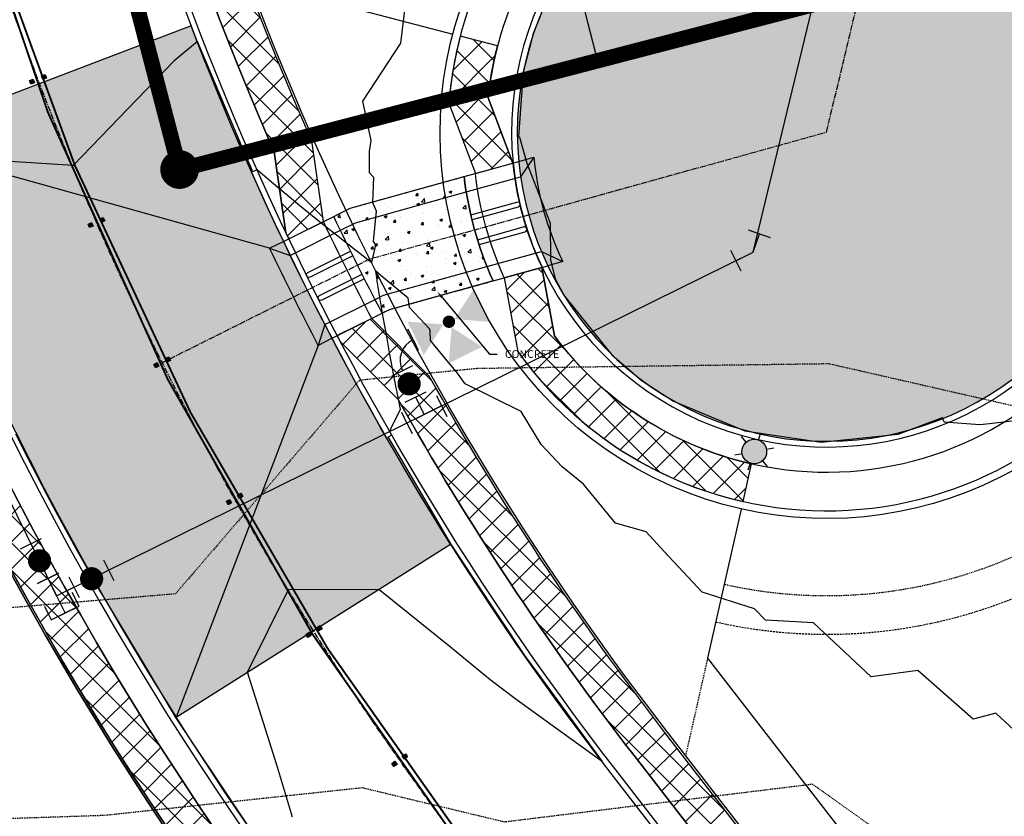
# Model space of a CAD drawing. Units: feet. Extents: x 2016198 to 2018472, y 13679175 to 13685070.
# Drawn here: x 2016794 to 2016922, y 13681592 to 13681696 of the extents above; entities that cross this region are included whole.
import ezdxf
from ezdxf import colors
from ezdxf.entities.mleader import LeaderData, LeaderLine
from ezdxf.enums import TextEntityAlignment as Align
from ezdxf.math import Vec2, Vec3

# ---------------------------------------------------------------- set-up
doc = ezdxf.new("R2010")
doc.units = ezdxf.units.FT
doc.header["$MEASUREMENT"] = 0
for name, pattern in [('CENTER2', [1.125, 0.75, -0.125, 0.125, -0.125]), ('DASHED2', [0.375, 0.25, -0.125]), ('HIDDEN2', [0.1875, 0.125, -0.0625])]:
    doc.linetypes.add(name, pattern=pattern)
doc.layers.get('Defpoints').update_dxf_attribs({"color": 151})
for name, color, linetype in [('C-CHNL-CNTR', 1, 'CENTER2'), ('C-CHNL-PATT', 252, 'Continuous'), ('C-ESMT-ELEC', 1, 'HIDDEN2'), ('C-PROP-_BSL', 2, 'DASHED2'), ('C-PROP-BNDY', 7, 'Continuous'), ('C-PROP-LOTS', 4, 'Continuous'), ('C-ROAD-BOC', 1, 'Continuous'), ('C-ROAD-CNTR', 1, 'CENTER2'), ('C-ROAD-FOC', 5, 'Continuous'), ('C-ROAD-ROW', 6, 'Continuous'), ('C-ROAD-STRP', 2, 'Continuous'), ('C-ROAD-WALK', 3, 'Continuous'), ('C-ROAD-WALK-PATT', 252, 'Continuous'), ('C-ROAD-WASH', 252, 'Continuous'), ('C-SSWR-LATS', 3, 'Continuous'), ('C-SSWR-LINE', 4, 'Continuous'), ('C-SSWR-MANH', 4, 'Continuous'), ('C-STRM-STRC', 5, 'Continuous'), ('C-UTIL-LGHT', 1, 'Continuous'), ('C-WATR-CNTR', 5, 'Continuous'), ('C-WATR-FITT', 4, 'Continuous'), ('C-WATR-HYDR', 4, 'Continuous')]:
    doc.layers.add(name, color=color, linetype=linetype)
doc.styles.add('Arial', font='arial.ttf')
doc.styles.add('L100', font='simplex', dxfattribs={"height": 5})
pattern_1 = [(45.00004564970727, (0, 0), (-1.767768361412374, 1.767765544519241), []), (135.0000456497073, (0, 0), (-1.767765544519241, -1.767768361412374), [])]
pattern_2 = [(76.50952046090889, (0, 0), (-0.5348542517940249, 0.4496800855473299), [0, -0.6250000000000001])]

# ---------------------------------------------------------------- blocks, each defined once
blk = doc.blocks.new('*U1')
for p, q in [((-6.765421556309548e-16, 2.500000000000001), (-1.500000000000002, 2.500000001862644)), ((-6.765421556309548e-16, 2.500000000000001), (1.499999999999999, 2.500000000000002)), ((6.765421556309548e-16, -2.499999998137354), (-6.765421556309548e-16, 2.500000000000001)), ((2.513496046187362, 1.500060715649698), (2.513496046187363, -1.499939284224481)), ((6.331915038637827, 1.517238916829232), (6.331915038637829, -1.482761083170768)), ((8.021361352916756e-15, 0), (2.500000000000012, 1.577744553928062e-15)), ((1.500000000000015, -2.499999998137353), (-1.499999999999997, -2.500000000000002)), ((9.331915038637822, -2.982761083170765), (7.831915039103488, -2.982761083170766)), ((9.331915038637822, -2.982761083170765), (10.83191503863782, -2.982761083170764))]:
    blk.add_line(p, q)
for points, const_width in [([(4.422714964952322, 0.7565553132444649, 1), (4.422714965417994, -0.7434446867555347, 1)], 1.5), ([(9.352964302059275, -8.571611136198037, 1), (9.352964302059283, -7.77161113545298, 1)], 0.8000000000000002)]:
    blk.add_lwpolyline(points, format="xyb", close=True, dxfattribs=dict(const_width=const_width))
blk.add_arc((6.331915038637823, -2.982761083170768), 3, 3.543336699817949e-14, 90.00000000000001)
for points in [[(9.352964302059277, -7.371611135080451), (11.75296430196614, -3.371611136943097), (6.952964302152403, -3.371611135080451)], [(8.552964302245545, -8.171611135825502), (4.552964302245536, -5.771611137315622), (4.552964302245543, -10.57161113619804)], [(6.952964302152409, -12.97161113657057), (11.75296430196615, -12.97161113657057), (9.352964302059275, -8.971611134707924)]]:
    blk.add_solid(points)
blk = doc.blocks.new('*U62')
for p, q in [((7.813549044718986, 15.20453710185666), (-7.048113799212523, -13.71506176405168)), ((-7.048113800005503, -13.71506176454007), (-9.334178126869752, -18.16355881527534))]:
    blk.add_line(p, q)
at = {"style": 'L100'}
blk.add_text('ss', height=4, rotation=332.8015549608919, dxfattribs=at).set_placement((8.241755198544082, 16.02124665596106), align=Align.CENTER)
blk = doc.blocks.new('LIGHT POLE')
h = blk.add_hatch(color=256)
edge = h.paths.add_edge_path()
edge.add_arc((-1.862645149230957e-09, -2.793967723846436e-09), 1.594823448411942, -144.5503348429935, 215.4496651570066)
for p, q in [((-0.9250780623406172, 1.299324583262205), (-1.479964325204492, 2.07869379222393)), ((0.6626381389796734, 1.450646093115211), (1.060220697894692, 2.321033038198948)), ((1.587614582851529, 0.1514617456123233), (2.540183885022998, 0.2423388455063105)), ((-1.587872615084052, -0.1514856349676847), (-2.540183994919062, -0.2423376943916082)), ((-0.6625294480472803, -1.450409885495901), (-1.060219643637538, -2.321033517830074)), ((0.9250780642032623, -1.299324583262205), (1.479964325204492, -2.07869379222393))]:
    blk.add_line(p, q)
blk.add_circle((0, 0), 1.594823448411942)
blk = doc.blocks.new('*U5')
for p, q in [((-2.499999999997272, 1.499999999998636), (-2.499999999989541, -1.5)), ((-1.499999999998635, 2.499999999997272), (1.5, 2.499999999989541)), ((0, 0), (4.440892098500626e-16, 2.499999999997272)), ((2.499999999997272, 1.499999999998636), (2.499999999989541, -1.5)), ((0, 0), (-2.499999999997272, 0)), ((0, 0), (2.499999999997272, 0))]:
    blk.add_line(p, q)
blk = doc.blocks.new('*U83')
for p, q in [((1.499999999999996, -8.673617379884035e-19), (-1.499999999999996, 0)), ((1.50000000000001, -5.000000000000004), (-1.499999999999996, -5.000000000000003))]:
    blk.add_line(p, q)
at = {"const_width": 1.5}
blk.add_lwpolyline([(-0.02499542208385914, -1.789095625300973, 1), (-0.02499542208385918, -3.289095625300976, 1)], format="xyb", close=True, dxfattribs=at)
blk = doc.blocks.new('*U6')
for p, q in [((2.828427124746511, 0.7071067811878335), (0.7071067811823684, 2.828427124741046)), ((-2.499999999993406, -1.499999999999318), (-2.500000000001137, 1.499999999999318)), ((0, 0), (1.76776695296444, 1.767766952964439)), ((-2.499999999997272, 0), (0, 0))]:
    blk.add_line(p, q)

msp = doc.modelspace()

# ---------------------------------------------------------------- hatches: boundary and pattern name
at = {"layer": 'C-CHNL-PATT'}
h = msp.add_hatch(dxfattribs=at)
h.set_pattern_fill('AR-CONC', color=256, scale=0.5)
h.set_pattern_definition([(49.99999999999999, (2016847.135122394, 13681665.2793247), (3.586300913003767, -0.3137606749129755), [0.375, -4.125]), (355, (2016847.135122394, 13681665.2793247), (-0.693756668065, 3.760960668500059), [0.3, -3.3]), (100.45144446, (2016847.433980799, 13681665.25317798), (2.89254423363556, 3.447199954843147), [0.3187009599999999, -3.505710559999999]), (46.18420000000001, (2016847.135122394, 13681666.2793247), (5.336206653357862, -0.8275964039653827), [0.5625, -6.1875]), (96.63563549, (2016847.579806119, 13681666.21035817), (4.673309728371142, 4.870593003872752), [0.47805171, -5.258568799999999]), (351.1841639899999, (2016847.135122394, 13681666.2793247), (4.673309725273866, 4.870593001349951), [0.45, -4.950000005]), (21, (2016847.635122394, 13681666.0293247), (2.984535260592308, -2.013094453326694), [0.375, -4.125]), (326.0000000000001, (2016847.635122394, 13681666.0293247), (1.216576659607909, 3.625750225234265), [0.3, -3.3]), (71.45144474, (2016847.883833664, 13681665.86156683), (4.201111883649856, 1.612655764031769), [0.31870095, -3.50571056]), (37.50000000000001, (2016847.135122394, 13681665.2793247), (0.06079927658645334, 1.664469269156557), [0, -3.26, 0, -3.35, 0, -3.3125]), (7.499999999999999, (2016847.135122394, 13681665.2793247), (1.315347687210743, 1.972058559411801), [0, -1.91, 0, -3.185, 0, -1.2625]), (327.5, (2016846.020122394, 13681665.2793247), (2.669112180862045, -0.1127743586718988), [0, -1.25, 0, -3.9, 0, -5.175]), (317.5, (2016845.520122394, 13681665.2793247), (2.915930846711931, 0.5005249116615886), [0, -1.625, 0, -2.59, 0, -3.675])])
edge = h.paths.add_edge_path()
edge.add_line((2016835.127458725, 13681670.09306435), (2016837.239266769, 13681671.14862658))
edge.add_line((2016837.239266769, 13681671.14862658), (2016851.988637242, 13681675.24390622))
edge.add_arc((2016898.922304304, 13681681.00280921), 47.28566450370795, 186.9953977533133, 204.0339512642933)
edge.add_line((2016855.73610449, 13681661.74440291), (2016842.292033985, 13681658.01155015))
edge.add_line((2016842.292033985, 13681658.01155015), (2016841.391279604, 13681657.56131875))
edge.add_arc((2017170.72541347, 13681830.00577638), 371.7500002657787, 205.4778395293538, 207.6372514487498, ccw=False)
at = {"layer": 'C-ROAD-STRP'}
h = msp.add_hatch(color=256, dxfattribs=at)
h.dxf.hatch_style = 1
h.paths.add_polyline_path([(2016795.932138987, 13681687.20644641), (2016795.756943818, 13681687.67474829), (2016796.225245705, 13681687.84994346), (2016796.400440872, 13681687.38164157)])
h = msp.add_hatch(color=256, dxfattribs=at)
h.dxf.hatch_style = 1
h.paths.add_polyline_path([(2016797.48690124, 13681687.78809436), (2016797.31170607, 13681688.25639624), (2016797.780007957, 13681688.43159141), (2016797.955203123, 13681687.96328953)])
h = msp.add_hatch(color=256, dxfattribs=at)
h.dxf.hatch_style = 1
h.paths.add_polyline_path([(2016805.057775848, 13681669.30861414), (2016804.856899293, 13681669.76648815), (2016805.314773308, 13681669.96736471), (2016805.515649861, 13681669.50949069)])
h = msp.add_hatch(color=256, dxfattribs=at)
h.dxf.hatch_style = 1
h.paths.add_polyline_path([(2016803.537634132, 13681668.64170398), (2016803.336757576, 13681669.09957799), (2016803.794631589, 13681669.30045455), (2016803.995508144, 13681668.84258053)])
h = msp.add_hatch(color=256, dxfattribs=at)
h.dxf.hatch_style = 1
h.paths.add_polyline_path([(2016813.551938226, 13681651.23276081), (2016813.330861464, 13681651.6812305), (2016813.779331161, 13681651.90230727), (2016814.000407923, 13681651.45383757)])
h = msp.add_hatch(color=256, dxfattribs=at)
h.dxf.hatch_style = 1
h.paths.add_polyline_path([(2016812.063018847, 13681650.49878597), (2016811.841942083, 13681650.94725565), (2016812.290411778, 13681651.16833242), (2016812.51148854, 13681650.71986273)])
h = msp.add_hatch(color=256, dxfattribs=at)
h.dxf.hatch_style = 1
h.paths.add_polyline_path([(2016822.929584075, 13681633.60195708), (2016822.683995401, 13681634.03748688), (2016823.1195252, 13681634.28307555), (2016823.365113873, 13681633.84754576)])
h = msp.add_hatch(color=256, dxfattribs=at)
h.dxf.hatch_style = 1
h.paths.add_polyline_path([(2016821.483625149, 13681632.78660269), (2016821.238036476, 13681633.22213248), (2016821.673566274, 13681633.46772116), (2016821.919154948, 13681633.03219136)])
h = msp.add_hatch(color=256, dxfattribs=at)
h.dxf.hatch_style = 1
h.paths.add_polyline_path([(2016833.186523022, 13681616.46408376), (2016832.92177405, 13681616.88823937), (2016833.345929664, 13681617.15298834), (2016833.610678634, 13681616.72883273)])
h = msp.add_hatch(color=256, dxfattribs=at)
h.dxf.hatch_style = 1
h.paths.add_polyline_path([(2016831.778326392, 13681615.58511718), (2016831.51357742, 13681616.00927278), (2016831.937733034, 13681616.27402176), (2016832.202482006, 13681615.84986615)])
h = msp.add_hatch(color=256, dxfattribs=at)
h.dxf.hatch_style = 1
h.paths.add_polyline_path([(2016842.919851247, 13681598.90246072), (2016842.632004868, 13681599.31129376), (2016843.040837917, 13681599.59914014), (2016843.328684298, 13681599.19030709)])
h = msp.add_hatch(color=256, dxfattribs=at)
h.dxf.hatch_style = 1
h.paths.add_polyline_path([(2016844.277176972, 13681599.85811069), (2016843.989330592, 13681600.26694374), (2016844.398163643, 13681600.55479012), (2016844.686010022, 13681600.14595707)])
at = {"layer": 'C-ROAD-WALK-PATT'}
h = msp.add_hatch(dxfattribs=at)
h.set_pattern_fill('ANSI37', color=256, scale=20, angle=4.564970727304186e-05)
h.set_pattern_definition([(45.00004564970727, (20.81600035331212, -0.7202489003539085), (-1.767768361412374, 1.767765544519241), []), (135.0000456497073, (20.81600035331212, -0.7202489003539085), (-1.767765544519241, -1.767768361412374), [])])
edge = h.paths.add_edge_path()
edge.add_arc((2016602.128197812, 13680897.55629449), 375.2500000007606, 313.7985042504944, 359.9668125355696)
edge.add_line((2016977.378134863, 13680897.33893825), (2016977.586532508, 13681257.12250208))
edge.add_arc((2016602.336595457, 13681257.33985832), 375.2500000008934, 359.9668125361384, 397.7417604268417)
edge.add_line((2016899.075892527, 13681487.03172164), (2016834.842624546, 13681570.01478649))
edge.add_arc((2017170.725413227, 13681830.00577628), 424.7500000049699, 181.8178049406926, 217.7417604145444, ccw=False)
edge.add_arc((2016649.987605902, 13681813.47894822), 96.2500000182041, 1.817804939793256, 7.619431417435562)
edge.add_line((2016745.387779011, 13681826.24098074), (2016748.350925293, 13681826.71601367))
edge.add_arc((2016649.987606179, 13681813.47894826), 99.24999973757751, 7.664429579084379, 10.83992705811866)
edge.add_line((2016747.46663199, 13681832.14447731), (2016739.578451371, 13681830.87989392))
edge.add_arc((2016647.058336688, 13681813.24797426), 94.18522289447064, 1.901716496948211, 10.789700452635998, ccw=False)
edge.add_arc((2017170.725413246, 13681830.00577629), 429.7500000242127, 181.8178049413996, 217.7417604137642)
edge.add_line((2016830.88873651, 13681566.95426866), (2016895.122004492, 13681483.97120381))
edge.add_arc((2016602.336595457, 13681257.33985832), 370.2500000012685, -0.03318746385781424, 37.741760426788574, ccw=False)
edge.add_line((2016972.586533346, 13681257.12539824), (2016972.378135702, 13680897.3418344))
edge.add_arc((2016602.128197813, 13680897.55629449), 370.2499999993835, 313.79742888781954, 359.96681253585393, ccw=False)
edge.add_line((2016858.382215825, 13680630.31307053), (2016861.847853223, 13680626.70898863))
h = msp.add_hatch(dxfattribs=at)
h.set_pattern_fill('ANSI37', color=256, scale=20, angle=4.564970727304186e-05)
h.set_pattern_definition(pattern_1)
edge = h.paths.add_edge_path()
edge.add_line((2016828.94396239, 13681667.96102207), (2016829.32736993, 13681667.19395869))
edge.add_line((2016829.32736993, 13681667.19395869), (2016833.785493738, 13681669.42229906))
edge.add_line((2016833.785493738, 13681669.42229906), (2016832.288668762, 13681679.85374499))
edge.add_arc((2017170.72569838, 13681830.00593686), 370.2503257786121, 188.8988628753929, 203.9251188350228, ccw=False)
edge.add_arc((2016895.275129049, 13681786.85016007), 91.43957573398937, 156.6551264120436, 188.8821672593255, ccw=False)
edge.add_line((2016811.321134243, 13681823.0844362), (2016803.888655687, 13681826.01374029))
edge.add_arc((2016895.083719252, 13681786.84713954), 99.24999865459884, 156.7573676736598, 159.9328651875007)
edge.add_line((2016801.859066657, 13681820.90189518), (2016804.651031283, 13681819.8015202))
edge.add_arc((2016895.083719897, 13681786.84713932), 96.2499994235027, 159.97786304493, 188.8988509309675)
edge.add_arc((2017170.725697446, 13681830.00593682), 375.2503248507522, 188.8988628892089, 203.819111780846)
edge.add_line((2016827.437315649, 13681678.46091637), (2016828.94396239, 13681667.96102207))
h = msp.add_hatch(dxfattribs=at)
h.set_pattern_fill('ANSI37', color=256, scale=20, angle=4.564970727304186e-05)
h.set_pattern_definition(pattern_1)
edge = h.paths.add_edge_path()
edge.add_line((2016856.324111174, 13681692.14821783), (2016851.487391042, 13681693.41555295))
edge.add_arc((2016898.887247881, 13681680.99566885), 48.99999948430878, 165.3172318342388, 175.6115160951389)
edge.add_line((2016850.03090894, 13681684.74508144), (2016853.450647847, 13681675.64984506))
edge.add_line((2016853.450647847, 13681675.64984506), (2016858.287445926, 13681676.99282039))
edge.add_line((2016858.287445926, 13681676.99282039), (2016855.112086285, 13681685.43809862))
edge.add_arc((2016898.887248352, 13681680.99566877), 43.99999996529062, 165.3172318860298, 174.2052972931373, ccw=False)
h = msp.add_hatch(dxfattribs=at)
h.set_pattern_fill('ANSI37', color=256, scale=20, angle=4.564970727304186e-05)
h.set_pattern_definition(pattern_1)
edge = h.paths.add_edge_path()
edge.add_line((2016888.083552101, 13681633.20152533), (2016889.185970089, 13681638.07847874))
edge.add_arc((2016898.88724839, 13681680.99566877), 44.00000000508101, 216.8356993713173, 257.262561405693, ccw=False)
edge.add_line((2016863.671497223, 13681654.61668338), (2016862.035539873, 13681663.49349109))
edge.add_line((2016862.035539873, 13681663.49349109), (2016857.198836362, 13681662.15054201))
edge.add_line((2016857.198836362, 13681662.15054201), (2016858.960789596, 13681652.5900727))
edge.add_arc((2016898.8872484, 13681680.99566877), 49.00000001268452, 215.4298698756596, 257.2625613970558)
h = msp.add_hatch(dxfattribs=at)
h.set_pattern_fill('ANSI37', color=256, scale=20, angle=4.564970727304186e-05)
h.set_pattern_definition(pattern_1)
edge = h.paths.add_edge_path()
edge.add_arc((2017157.243374877, 13681096.240487), 16.00000000185487, 269.9668125375253, 359.9668125358578, ccw=False)
edge.add_line((2017157.23410719, 13681080.24048968), (2017048.234125476, 13681080.3036258))
edge.add_arc((2017048.243537971, 13681096.55362307), 16.24999999908988, 179.966812535854, 269.9668125358521, ccw=False)
edge.add_line((2017031.993540697, 13681096.56303557), (2017032.086523366, 13681257.09093402))
edge.add_arc((2016602.336595467, 13681257.33985833), 429.7499999913802, 359.9668125358533, 397.74176042737)
edge.add_line((2016942.173272116, 13681520.39136601), (2016877.940004134, 13681603.37443087))
edge.add_arc((2017170.725412253, 13681830.00577564), 370.2499988423769, 209.1899761012216, 217.7417604267287, ccw=False)
edge.add_line((2016847.494417869, 13681649.43228392), (2016840.049314693, 13681656.89055349))
edge.add_line((2016840.049314693, 13681656.89055349), (2016835.573793269, 13681654.65910781))
edge.add_line((2016835.573793269, 13681654.65910781), (2016835.974589722, 13681653.89516143))
edge.add_line((2016835.974589722, 13681653.89516143), (2016843.46854567, 13681646.38795269))
edge.add_arc((2017170.725413125, 13681830.00577622), 375.2499998854448, 209.2959833593726, 217.7417604149866)
edge.add_line((2016873.986116098, 13681600.31391303), (2016938.21938408, 13681517.33084818))
edge.add_arc((2016602.336595455, 13681257.33985832), 424.7500000031861, -0.033187463643287174, 37.74176042680472, ccw=False)
edge.add_line((2017027.086524205, 13681257.09383018), (2017026.993541536, 13681096.56593172))
edge.add_arc((2017048.243537971, 13681096.55362307), 21.24999999966953, 179.9668125358534, 269.9668125364812)
edge.add_line((2017048.231229323, 13681075.30362664), (2017157.231211038, 13681075.24049052))
edge.add_arc((2017157.243374877, 13681096.240487), 21.00000000243424, 269.9668125371283, 359.9668125307725)
edge.add_line((2017178.243371355, 13681096.22832315), (2017173.243372195, 13681096.23121931))
at = {"layer": 'C-ROAD-WASH'}
h = msp.add_hatch(dxfattribs=at)
h.set_pattern_fill('DOTS', color=256, scale=10, angle=436.5095204609089)
h.set_pattern_definition(pattern_2)
edge = h.paths.add_edge_path()
edge.add_line((2016964.981949465, 13681675.38402995), (2016971.997359305, 13681704.55223223))
edge.add_line((2016971.997359305, 13681704.55223223), (2016908.241128179, 13681719.88660515))
edge.add_arc((2016898.887248392, 13681680.99566877), 40.00000000041599, 76.47633319206567, 331.1268561773613)
edge.add_arc((2016958.434233615, 13681648.16037448), 28.00000000009851, 76.47633319350871, 151.1268561771313, ccw=False)
h = msp.add_hatch(dxfattribs=at)
h.set_pattern_fill('DOTS', color=256, scale=10, angle=436.5095204609089)
h.set_pattern_definition(pattern_2)
edge = h.paths.add_edge_path()
edge.add_line((2016816.676260683, 13681694.76451931), (2016777.441262249, 13681679.77736155))
edge.add_arc((2017170.725413287, 13681830.00577631), 421.0000000716175, 200.9060774403586, 212.2628746109513)
edge.add_line((2016814.724489495, 13681605.27406444), (2016850.240021078, 13681627.69385517))
edge.add_arc((2017170.725413219, 13681830.00577628), 378.99999999582, 200.9060774394275, 212.2628746120214, ccw=False)

# ---------------------------------------------------------------- linework, layer by layer
at = {"color": 30, "linetype": 'Continuous', "lineweight": -3}
for points, elevation in [([(2016844.310269834, 13681697.10423028), (2016843.781090085, 13681692.51418394), (2016838.868335689, 13681685.01427403), (2016839.939152522, 13681679.92756664), (2016839.722293006, 13681678.53819233), (2016839.730522827, 13681675.78876885), (2016840.256688695, 13681675.16098988), (2016840.149881913, 13681671.87745003), (2016840.620266912, 13681670.82673169), (2016840.23696094, 13681666.84861583), (2016840.526716428, 13681666.38860125), (2016839.994241492, 13681664.12897431)], 794), ([(2016862.276400281, 13681697.06913441), (2016860.899851392, 13681693.63441432), (2016860.659330902, 13681692.71619026), (2016859.632854889, 13681688.79728044), (2016859.052993983, 13681680.36824637), (2016859.053812127, 13681680.36987768), (2016859.053958044, 13681680.37014136), (2016859.148388168, 13681680.35543026), (2016860.098562067, 13681676.97897249), (2016863.127128803, 13681669.19526785), (2016863.185577055, 13681664.44963108), (2016863.794829685, 13681662.00095179), (2016863.794202201, 13681662.00141795), (2016863.793324149, 13681662.00203256), (2016864.7652682, 13681660.13609574), (2016864.859888604, 13681659.95444937), (2016869.975420867, 13681653.57614242), (2016871.103593464, 13681652.16951896), (2016873.864238223, 13681649.80942746), (2016874.90571929, 13681648.91908229), (2016877.610013617, 13681647.13827393), (2016879.084918451, 13681646.16705958), (2016883.941120325, 13681644.14345104), (2016888.309731768, 13681642.32309509), (2016892.073216766, 13681641.77420683), (2016898.205824305, 13681640.87987853), (2016906.909541334, 13681641.79878917), (2016908.158403194, 13681641.93062769), (2016913.877002119, 13681644.05175897), (2016913.929644299, 13681643.82994529), (2016914.094691121, 13681643.51524029), (2016918.720539686, 13681643.17830325), (2016919.965546317, 13681643.27540958), (2016921.766397127, 13681643.51131323), (2016923.642242532, 13681643.71640334)], 793), ([(2016839.994241493, 13681664.12897431), (2016839.683070593, 13681664.36788226), (2016839.541319384, 13681664.47709829), (2016838.329186873, 13681665.40825176), (2016837.999066534, 13681665.66536836), (2016835.685996723, 13681667.47754297), (2016833.941218743, 13681668.86606499), (2016830.540100765, 13681671.62964112), (2016830.182088418, 13681671.92054381), (2016829.911715597, 13681672.14267905), (2016827.899523712, 13681673.81987385), (2016825.911822823, 13681675.49499807), (2016825.204993273, 13681676.09934912), (2016824.909253221, 13681675.96682817), (2016824.672133994, 13681675.86199566), (2016824.254502604, 13681676.7934647), (2016824.241609883, 13681676.82222023), (2016824.233686039, 13681676.8399663), (2016823.795134508, 13681677.82213138), (2016820.53812449, 13681685.54891759), (2016817.51773948, 13681692.71452428), (2016817.517669728, 13681692.71442964), (2016817.517147452, 13681692.71377222), (2016814.458323663, 13681690.1610246), (2016801.405846911, 13681676.66930752), (2016782.322493423, 13681677.88563842)], 794), ([(2016829.812626358, 13681592.35785553), (2016827.857846434, 13681598.80833139), (2016823.988383943, 13681611.1220573), (2016829.294482357, 13681621.81595665), (2016840.976126629, 13681621.84586232), (2016850.221936406, 13681614.39818218), (2016855.357632048, 13681610.16510044), (2016858.728427979, 13681607.62618805), (2016869.887989082, 13681599.5599079), (2016869.88997163, 13681599.55847489), (2016869.890196696, 13681599.55831063), (2016861.562529134, 13681610.9339325), (2016859.838638001, 13681613.28877836), (2016853.307038662, 13681623.16930193), (2016850.293666317, 13681627.72771966), (2016846.897484822, 13681633.49285788), (2016842.153964338, 13681641.54524183), (2016842.597123117, 13681641.79580486), (2016842.392344089, 13681642.28296959), (2016842.524457861, 13681642.58170703), (2016843.773685978, 13681645.14648361), (2016843.730463816, 13681645.35703905), (2016843.550415952, 13681646.2470575), (2016843.345939765, 13681647.25499015), (2016843.318180916, 13681647.39504927), (2016843.224498698, 13681647.88913191), (2016842.390674212, 13681652.22168087), (2016841.935319273, 13681654.79883649), (2016841.532465713, 13681657.0428545), (2016840.767556358, 13681661.71187659), (2016840.74327266, 13681661.85759451), (2016840.737500497, 13681661.89400958), (2016840.691733417, 13681662.19122144), (2016840.655579433, 13681662.42600576), (2016840.569060188, 13681662.98680749)], 794), ([(2016927.316755171, 13681599.75819572), (2016920.775337373, 13681605.82570061), (2016917.858076758, 13681605.03032363), (2016910.702035908, 13681611.34176379), (2016904.653784146, 13681610.52227397), (2016897.197997068, 13681617.49485355), (2016891.004491055, 13681617.85735101), (2016889.554978117, 13681619.29008915), (2016882.775945487, 13681621.46990828), (2016877.891293027, 13681626.71299067), (2016875.548840701, 13681629.27818333), (2016871.561972429, 13681630.37543908), (2016867.452206656, 13681635.45763891), (2016864.687377345, 13681637.70505059), (2016861.949598016, 13681640.58022831), (2016859.37937601, 13681644.83050466), (2016852.134100091, 13681648.42430677), (2016850.99838792, 13681649.97464081), (2016850.022524816, 13681651.14252885), (2016847.667389776, 13681654.01237667), (2016847.584674838, 13681655.29007091), (2016847.523579979, 13681655.54220615), (2016844.909524372, 13681658.29797968), (2016844.737200763, 13681659.48959357), (2016841.502565943, 13681662.19471799), (2016840.569060196, 13681662.98680747)], 794), ([(2016793.951193988, 13681641.96933909), (2016794.581214963, 13681640.69797536), (2016795.115555792, 13681639.64712859), (2016795.535530832, 13681638.82119752), (2016796.806296054, 13681636.37529126), (2016797.962235069, 13681634.15040054), (2016799.140990948, 13681631.9492848), (2016800.447082338, 13681629.51039677), (2016801.929716466, 13681626.82310949), (2016802.989682006, 13681624.90190991), (2016803.735319416, 13681623.57922528), (2016804.192947361, 13681622.76743884), (2016810.751919649, 13681611.79570694), (2016814.670844255, 13681605.24019996), (2016822.881898581, 13681592.9121778), (2016825.331620405, 13681589.2341776)], 794)]:
    msp.add_lwpolyline(points, dxfattribs=dict(at, elevation=elevation))
at = {"color": 252, "linetype": 'HIDDEN2', "lineweight": -3}
for points, elevation in [([(2017156.208618533, 13681279.50234233), (2017134.364133496, 13681325.84571834), (2017134.335189655, 13681327.00394827), (2017133.394428907, 13681329.86824207), (2017125.236908505, 13681378.31719888), (2017108.730956483, 13681413.05796892), (2017101.249305395, 13681426.95970472), (2017084.940913043, 13681455.23373881), (2017075.901036975, 13681476.53665042), (2017055.616382675, 13681518.88924306), (2017045.491947028, 13681525.36261499), (2017023.279699109, 13681544.12617112), (2017001.871638432, 13681562.90274083), (2016995.248035544, 13681567.90041285), (2016991.081293992, 13681573.82676395), (2016952.024992381, 13681608.32011428), (2016933.755485934, 13681621.85015857), (2016924.072535714, 13681645.327375), (2016899.223473885, 13681651.00328662), (2016853.645269592, 13681650.3967837), (2016838.442213773, 13681648.88452511), (2016814.639027624, 13681621.24149816), (2016788.971153017, 13681619.08224677)], 794), ([(2017122.92941467, 13681301.83985037), (2017122.297474138, 13681327.12787069), (2017108.887967164, 13681367.9552199), (2017102.629816558, 13681371.75441632), (2017102.506323725, 13681377.65949834), (2017097.83662, 13681387.78435368), (2017077.163563584, 13681426.19718064), (2017070.158304348, 13681438.34227343), (2017054.432129412, 13681475.40177647), (2017053.8796291, 13681476.55534903), (2017050.595684337, 13681478.65504096), (2017004.597716216, 13681502.47721284), (2016977.057290178, 13681523.19170536), (2016964.574077922, 13681532.6105974), (2016952.864457627, 13681549.26517514), (2016947.069700779, 13681555.17341936), (2016935.4962, 13681569.32632), (2016897.067349575, 13681596.60422119), (2016857.218213938, 13681591.7209222), (2016838.822559427, 13681596.14441444), (2016805.483525779, 13681592.57148442), (2016787.789291279, 13681591.98108372)], 795)]:
    msp.add_lwpolyline(points, dxfattribs=dict(at, elevation=elevation))
at = {"layer": 'C-CHNL-CNTR'}
msp.add_line((2016860.098094685, 13681668.51159954), (2016860.101165273, 13681668.5020738), dxfattribs=at)
at = {"layer": 'C-CHNL-CNTR', "flags": 128}
for points in [[(2016838.20032908, 13681663.79768106), (2016839.765650377, 13681664.58008836), (2016898.887248393, 13681680.99566877)], [(2016835.127458725, 13681670.09306435), (2016837.239266769, 13681671.14862658), (2016851.987914576, 13681675.24370557)], [(2016812.931125226, 13681651.16716894), (2016838.20032908, 13681663.79768106)], [(2016841.391279604, 13681657.56131875), (2016842.292033985, 13681658.01155015), (2016855.73610449, 13681661.74440291)]]:
    msp.add_lwpolyline(points, dxfattribs=at)
at = {"layer": 'C-ESMT-ELEC', "flags": 128}
msp.add_lwpolyline([(2017162.237581734, 13681086.23759252), (2017162.461028809, 13681472.00291759, -0.05893139990583095), (2017174.522022647, 13681573.47439502), (2017179.41914731, 13681593.83533273), (2017172.668352876, 13681604.86184905), (2016960.305009572, 13681655.93856176, 0.3377545455891738), (2016951.428705942, 13681652.02335028, -0.3340223619819221), (2016885.654506987, 13681622.45574653, -0.3340223619819221)], format="xyb", dxfattribs=at)
msp.add_lwpolyline([(2016883.502188097, 13681612.93416846), (2016880.643937837, 13681600.28964207)], dxfattribs=at)
at = {"layer": 'C-PROP-_BSL', "flags": 128}
msp.add_lwpolyline([(2016990.794458399, 13681643.46278503), (2016959.135774598, 13681651.07719471, 0.3377545455448658), (2016955.807160739, 13681649.6089904, -0.3340190793240902), (2016884.551933769, 13681617.57810641)], format="xyb", dxfattribs=at)
at = {"layer": 'C-PROP-BNDY', "flags": 128}
msp.add_lwpolyline([(2016972.128135744, 13680897.34197921), (2016972.336533388, 13681257.12554304, 0.1663333007461052), (2016894.92431009, 13681483.81817792), (2016830.691042105, 13681566.80124277, -0.1580443277600317), (2016740.941810266, 13681816.36559189)], format="xyb", dxfattribs=at)
at = {"layer": 'C-PROP-LOTS', "flags": 128}
for points in [[(2016843.653112534, 13681849.42422968, 0.2655323126354094), (2016815.05873861, 13681774.3172086, 0.05548339773374292), (2016836.009788424, 13681697.47105106), (2016850.520047016, 13681693.66901997)], [(2016887.863068504, 13681632.22613465), (2016883.502188097, 13681612.93416846), (2016950.278742589, 13681526.66542757, -0.1663333007524101), (2017042.336521645, 13681257.08499691), (2017042.245793421, 13681100.44923343), (2017051.382632107, 13681091.30180394), (2017167.24047705, 13681091.23469553)]]:
    msp.add_lwpolyline(points, format="xyb", dxfattribs=at)
at = {"layer": 'C-ROAD-BOC', "flags": 128}
for points in [[(2016749.187658463, 13681816.6272931, 0.1580443277598739), (2016837.214957365, 13681571.8510972), (2016901.448225349, 13681488.86803234, -0.1663333007523309), (2016980.586532004, 13681257.12076439), (2016980.37813436, 13680897.33720056, -0.2038552770166153)], [(2017278.273132262, 13681631.65949615), (2016908.416513425, 13681720.61581021, 2.020028278187249), (2016934.571654978, 13681661.31863579, -0.337754545336257), (2016964.806564219, 13681674.65482489), (2017181.197195875, 13681622.60948632, -0.4142135623674769), (2017199.104036437, 13681593.36106651), (2017193.238285782, 13681568.97284037, 0.05893139990493602), (2017181.71102558, 13681471.9917674), (2017181.49337081, 13681096.22644066, -0.4142135623735133), (2017157.229328538, 13681071.99049106), (2017048.229346824, 13681072.05362719, -0.4142135623735131), (2017023.993397231, 13681096.31766946), (2017024.086524708, 13681257.09556787, 0.1663333007518077), (2016935.847051259, 13681515.49453748), (2016871.613783274, 13681598.47760234, -0.1265195205206982), (2016797.028395959, 13681771.49409946, -0.2990441998795741)], [(2016862.081263621, 13681663.50618665, -0.0865954463586657), (2016858.333075105, 13681677.00548969)]]:
    msp.add_lwpolyline(points, format="xyb", dxfattribs=at)
at = {"layer": 'C-ROAD-CNTR', "flags": 128}
for points in [[(2016879.0027571, 13680608.86878451, 0.2041948002772134), (2017002.128130712, 13680897.32460229), (2017002.336528356, 13681257.10816613, 0.1663333007518505), (2016918.647638304, 13681502.18128491), (2016854.414370322, 13681585.16434976, -0.2281824422930606), (2016782.062016832, 13681924.56139117), (2016827.465529247, 13682111.18894742)], [(2016898.887248393, 13681680.99566877), (2016904.733423262, 13681705.30250401), (2017274.590042095, 13681616.34618995, -0.04579948435292153), (2017514.324975597, 13681534.88204104), (2017598.52722008, 13681497.37023457)]]:
    msp.add_lwpolyline(points, format="xyb", dxfattribs=at)
at = {"layer": 'C-ROAD-FOC', "flags": 128}
for points in [[(2016749.937281026, 13681816.65108412, 0.1580443277594927), (2016837.80804057, 13681572.31017487), (2016837.80804057, 13681572.31017487), (2016902.041308555, 13681489.32711002, -0.1663333007523669), (2016981.336531878, 13681257.12032997), (2016981.128134234, 13680897.33676613, -0.2038552770169232)], [(2017278.097747016, 13681630.93029109), (2016908.241128179, 13681719.88660515, 2.020028278169313), (2016933.914886759, 13681661.68078977, -0.3377545453380621), (2016964.981949465, 13681675.38402995), (2017181.372581121, 13681623.33869138, -0.4142135623916676), (2017199.833241494, 13681593.18568127), (2017193.967490839, 13681568.79745512, 0.058931399904928), (2017182.461025454, 13681471.99133298), (2017182.243370684, 13681096.22600623, -0.4142135623646333), (2017157.228894115, 13681071.24049119), (2017048.228912401, 13681071.30362731, -0.4142135623646208), (2017023.243397357, 13681096.31810388), (2017023.336524834, 13681257.09600229, 0.1663333007517743), (2016935.253968053, 13681515.03545981), (2016871.020700069, 13681598.01852466, -0.1265195205210662), (2016796.287423757, 13681771.37808138, -0.299044199879187)]]:
    msp.add_lwpolyline(points, format="xyb", dxfattribs=at)
at = {"layer": 'C-ROAD-ROW', "flags": 128}
for points in [[(2016658.570594764, 13681923.92870065), (2016738.86075904, 13681833.03815716, -0.04625794869243735), (2016740.941810266, 13681816.36559189, 0.1580443277581221), (2016830.691042105, 13681566.80124277), (2016894.92431009, 13681483.81817792, -0.1663333007521022), (2016972.336533388, 13681257.12554304), (2016972.128135744, 13680897.34197921, -0.203855277017328), (2016858.58511416, 13680630.85449461), (2016858.209188716, 13680630.49300969)], [(2016805.179109167, 13681772.77030134, 0.1265196245583706), (2016878.13769854, 13681603.52745675), (2016942.370966517, 13681520.54439191, -0.1663333007521065), (2017032.336523323, 13681257.09078922), (2017032.243395847, 13681096.31289081), (2017047.234704873, 13681081.30420486), (2017157.23468642, 13681081.24048951), (2017172.243372361, 13681096.23179854), (2017172.461027131, 13681471.99712528, -0.0589313999048404), (2017184.244756743, 13681571.13592507), (2017190.110507373, 13681595.52415111), (2017179.034111149, 13681613.61595718), (2016962.643479519, 13681665.66129585, 0.337754545381359), (2016942.671796351, 13681656.85207002, -2.020028278157543), (2016910.579598126, 13681729.60933925), (2017280.436216963, 13681640.65302519, -0.04579948435293933)]]:
    msp.add_lwpolyline(points, format="xyb", dxfattribs=at)
at = {"layer": 'C-ROAD-STRP', "const_width": 0.25}
msp.add_lwpolyline([(2017001.913400935, 13681096.33045887), (2017002.006528412, 13681257.10835728, 0.1663333007515395), (2016918.386681694, 13681501.97929073), (2016854.153413712, 13681584.96235559, -0.1431099440073802), (2016772.020654385, 13681793.96934775), (2016771.491807779, 13681805.25646751)], format="xyb", dxfattribs=at)
at = {"layer": 'C-ROAD-STRP'}
msp.add_lwpolyline([(2016775.465142387, 13681805.07886324, 0.25, 0.25, 0.05458433128730591), (2016774.354146703, 13681778.76196712, 0.25, 0.25, 0.1333187380638508), (2016854.675326933, 13681585.36634394, 0.25, 0.25, 0), (2016918.908594914, 13681502.38327909, 0.25, 0.25, -0.166333300752161), (2017002.666528301, 13681257.10797498, 0.25, 0.25, 0), (2017002.573400825, 13681096.33007657, 0, 0, 0)], format="xyseb", dxfattribs=at)
for points in [[(2016795.932138987, 13681687.20644641), (2016795.756943818, 13681687.67474829), (2016796.225245705, 13681687.84994346), (2016796.400440872, 13681687.38164157)], [(2016797.48690124, 13681687.78809436), (2016797.31170607, 13681688.25639624), (2016797.780007957, 13681688.43159141), (2016797.955203123, 13681687.96328953)], [(2016805.057775848, 13681669.30861414), (2016804.856899293, 13681669.76648815), (2016805.314773308, 13681669.96736471), (2016805.515649861, 13681669.50949069)], [(2016803.537634132, 13681668.64170398), (2016803.336757576, 13681669.09957799), (2016803.794631589, 13681669.30045455), (2016803.995508144, 13681668.84258053)], [(2016813.551938226, 13681651.23276081), (2016813.330861464, 13681651.6812305), (2016813.779331161, 13681651.90230727), (2016814.000407923, 13681651.45383757)], [(2016812.063018847, 13681650.49878597), (2016811.841942083, 13681650.94725565), (2016812.290411778, 13681651.16833242), (2016812.51148854, 13681650.71986273)], [(2016822.929584075, 13681633.60195708), (2016822.683995401, 13681634.03748688), (2016823.1195252, 13681634.28307555), (2016823.365113873, 13681633.84754576)], [(2016821.483625149, 13681632.78660269), (2016821.238036476, 13681633.22213248), (2016821.673566274, 13681633.46772116), (2016821.919154948, 13681633.03219136)], [(2016833.186523022, 13681616.46408376), (2016832.92177405, 13681616.88823937), (2016833.345929664, 13681617.15298834), (2016833.610678634, 13681616.72883273)], [(2016831.778326392, 13681615.58511718), (2016831.51357742, 13681616.00927278), (2016831.937733034, 13681616.27402176), (2016832.202482006, 13681615.84986615)], [(2016842.919851247, 13681598.90246072), (2016842.632004868, 13681599.31129376), (2016843.040837917, 13681599.59914014), (2016843.328684298, 13681599.19030709)], [(2016844.277176972, 13681599.85811069), (2016843.989330592, 13681600.26694374), (2016844.398163643, 13681600.55479012), (2016844.686010022, 13681600.14595707)]]:
    msp.add_lwpolyline(points, close=True, dxfattribs=at)
at = {"layer": 'C-ROAD-WALK', "flags": 128}
for points in [[(2016739.657597623, 13681830.38619779, -0.03867805013665974), (2016741.191684454, 13681816.37352223, 0.158044327759549), (2016830.888736507, 13681566.95426867), (2016895.122004492, 13681483.97120381, -0.1663333007520111), (2016972.586533346, 13681257.12539824), (2016972.378135702, 13680897.3418344, -0.203855277016652), (2016858.75839586, 13680630.67429069), (2016858.382470421, 13680630.31280577)], [(2016745.387779011, 13681826.24098074, -0.02531977968810432), (2016746.189168209, 13681816.53212902, 0.1580443277601737), (2016834.842624543, 13681570.0147865), (2016899.075892528, 13681487.03172164, -0.1663333007522398), (2016977.586532507, 13681257.12250208), (2016977.378134863, 13680897.33893825, -0.2038552770165944), (2016862.224029865, 13680627.07021232), (2016861.848104423, 13680626.7087274)], [(2016833.785493738, 13681669.42229906), (2016832.288668567, 13681679.85374635, -0.06565852198122449), (2016804.932099452, 13681772.73162567, -0.1404487374114424), (2016811.137798411, 13681822.61926099, -0.1404487374114424)], [(2016828.94396239, 13681667.96102207), (2016827.43731547, 13681678.46091762, -0.06519399860018836), (2016799.992284769, 13681771.95817179, -0.1268657484751458), (2016804.651031283, 13681819.8015202, -0.1268657484751458)], [(2016858.382215826, 13680630.31307053, 0.2042220833395151), (2016972.378135702, 13680897.3418344), (2016972.586533347, 13681257.12539824, 0.166333300751826), (2016895.122004492, 13681483.97120381), (2016830.888736511, 13681566.95426866, -0.1470795581615092), (2016742.170280857, 13681797.98139459, -0.1470795581615092)], [(2017221.153583416, 13680941.20344224), (2017221.286806428, 13681171.20340366, -0.414213562377075), (2017237.296071432, 13681187.19413329), (2017323.617788183, 13681187.14413311, -0.2252500073764543), (2017338.332667656, 13681180.15031451, 2.806471366674561), (2017338.368562912, 13681242.12089235, -0.2252500073918846), (2017323.645591248, 13681235.14412506), (2017237.323874495, 13681235.19412524, -0.4142135623685507), (2017221.333144867, 13681251.20339024), (2017221.461018911, 13681471.96874299, -0.05893139990621361), (2017231.886153815, 13681559.67742233), (2017237.751904445, 13681584.06564837, -0.4142135623742857), (2017257.049830915, 13681595.88047101), (2017268.977714223, 13681593.01162811, -0.04579948435304493), (2017504.558396168, 13681512.95913233), (2017540.64143744, 13681496.8842632, -0.2252500074104985), (2017551.243907684, 13681484.51378215, 2.806471366552909), (2017576.462269022, 13681541.12109668, -0.2252500074624876), (2017560.174596294, 13681540.73008062), (2017524.091555025, 13681556.80494975, 0.04579948435301635), (2017280.202369968, 13681639.68075178), (2016910.345751131, 13681728.63706584, 0.461721713703687), (2016850.03090894, 13681684.74508144), (2016853.450647847, 13681675.64984506)], [(2017267.105251687, 13681637.68822763), (2016909.176516158, 13681723.77569879, 0.4542987934584015), (2016855.112086285, 13681685.43809862), (2016858.287445926, 13681676.99282039)], [(2016862.035539873, 13681663.49349109), (2016863.671497223, 13681654.61668338, 0.5446017655490977), (2016937.417650596, 13681659.74930187, -0.3377545454222101), (2016964.046561486, 13681671.49493631), (2017180.437193134, 13681619.44959774, -0.4142135625275234), (2017195.944147856, 13681594.12106925)], [(2016857.198836362, 13681662.15054201), (2016858.960789596, 13681652.5900727, 0.5525819287137353), (2016941.796105391, 13681657.334942, -0.3377545453531861), (2016962.877326513, 13681666.63356926), (2017179.267958169, 13681614.58823069, -0.4142135623660943), (2017191.082780808, 13681595.29030422), (2017185.217030153, 13681570.90207808, 0.05893139990516974), (2017173.461026964, 13681471.99654605), (2017173.243372194, 13681096.23121931, -0.4142135623728104), (2017157.23410719, 13681080.24048968), (2017048.234125476, 13681080.3036258, -0.4142135623570635), (2017031.993540697, 13681096.56303557), (2017032.086523366, 13681257.09093402, 0.1663333007518241), (2016942.173272116, 13681520.39136601), (2016877.940004134, 13681603.37443087, -0.03733152602079902), (2016847.494417869, 13681649.43228392), (2016840.049314693, 13681656.89055349)], [(2017152.231211876, 13681075.24338667), (2017048.231229323, 13681075.30362664, -0.4142135623671925), (2017026.993541536, 13681096.56593172), (2017027.086524205, 13681257.09383018, 0.166333300751668), (2016938.21938408, 13681517.33084818), (2016873.986116098, 13681600.31391303, -0.03686834550185537), (2016843.46854567, 13681646.38795269), (2016835.974589722, 13681653.89516143)]]:
    msp.add_lwpolyline(points, format="xyb", dxfattribs=at)
at = {"layer": 'C-ROAD-WALK-PATT', "flags": 128}
msp.add_lwpolyline([(2016861.847853223, 13680626.70898863, 0.2042171954937625), (2016977.378134863, 13680897.33893825), (2016977.586532508, 13681257.12250208, 0.1663333007520571), (2016899.075892527, 13681487.03172164), (2016834.842624546, 13681570.01478649, -0.1580443277621944), (2016746.189168209, 13681816.53212902, 0.02531977968412396), (2016745.387779011, 13681826.24098074), (2016748.350925293, 13681826.71601367, 0.01385660834609956), (2016747.46663199, 13681832.14447731), (2016739.578451371, 13681830.87989392, -0.03880059966359563), (2016741.191684454, 13681816.37352223, 0.1580443277554386), (2016830.88873651, 13681566.95426866), (2016895.122004492, 13681483.97120381, -0.166333300751826), (2016972.586533346, 13681257.12539824), (2016972.378135702, 13680897.3418344, -0.2042220833395151), (2016858.382215825, 13680630.31307053)], format="xyb", close=True, dxfattribs=at)
at = {"layer": 'C-ROAD-WALK-PATT'}
for points in [[(2016828.94396239, 13681667.96102207), (2016829.32736993, 13681667.19395869), (2016833.785493738, 13681669.42229906), (2016832.288668762, 13681679.85374499, -0.06565851907299357), (2016804.932099452, 13681772.73162567, -0.1415511953812743), (2016811.321134243, 13681823.0844362), (2016803.888655687, 13681826.01374029, 0.01385660849810262), (2016801.859066657, 13681820.90189518), (2016804.651031283, 13681819.8015202, 0.1268657484712501), (2016799.992284769, 13681771.95817179, 0.06519399601352219), (2016827.437315649, 13681678.46091637)], [(2016856.324111174, 13681692.14821783), (2016851.487391042, 13681693.41555295, 0.04494752083754022), (2016850.03090894, 13681684.74508144), (2016853.450647847, 13681675.64984506), (2016858.287445926, 13681676.99282039), (2016855.112086285, 13681685.43809862, -0.03880095559767823)], [(2016888.083552101, 13681633.20152533), (2016889.185970089, 13681638.07847874, -0.178248059348048), (2016863.671497223, 13681654.61668338), (2016862.035539873, 13681663.49349109), (2016857.198836362, 13681662.15054201), (2016858.960789596, 13681652.5900727, 0.1845840493655616)], [(2017173.243372195, 13681096.23121931, -0.4142135623645707), (2017157.23410719, 13681080.24048968), (2017048.234125476, 13681080.3036258, -0.4142135623563167), (2017031.993540697, 13681096.56303557), (2017032.086523366, 13681257.09093402, 0.166333300755835), (2016942.173272116, 13681520.39136601), (2016877.940004134, 13681603.37443087, -0.03733152613461368), (2016847.494417869, 13681649.43228392), (2016840.049314693, 13681656.89055349), (2016835.573793269, 13681654.65910781), (2016835.974589722, 13681653.89516143), (2016843.46854567, 13681646.38795269, 0.03686834550579034), (2016873.986116098, 13681600.31391303), (2016938.21938408, 13681517.33084818, -0.1663333007509908), (2017027.086524205, 13681257.09383018), (2017026.993541536, 13681096.56593172, 0.4142135623779185), (2017048.231229323, 13681075.30362664), (2017157.231211038, 13681075.24049052, 0.4142135623633511), (2017178.243371355, 13681096.22832315)]]:
    msp.add_lwpolyline(points, format="xyb", close=True, dxfattribs=at)
at = {"layer": 'C-ROAD-WASH', "flags": 128}
for points in [[(2016964.981949465, 13681675.38402995), (2016971.997359305, 13681704.55223223), (2016908.241128179, 13681719.88660515, 2.020028278178382), (2016933.914886759, 13681661.68078977, -0.3377545453839059)], [(2016816.676260683, 13681694.76451931), (2016777.441262249, 13681679.77736155, 0.04959397570541944), (2016814.724489495, 13681605.27406444), (2016850.240021078, 13681627.69385517, -0.04959397571403947)]]:
    msp.add_lwpolyline(points, format="xyb", close=True, dxfattribs=at)
for points in [[(2016826.836118889, 13681665.99006593), (2016777.441262249, 13681679.77736155)], [(2016833.132994599, 13681653.39218992), (2016814.724489495, 13681605.27406444)]]:
    msp.add_lwpolyline(points, dxfattribs=at)
at = {"layer": 'C-SSWR-LINE', "const_width": 2}
msp.add_lwpolyline([(2016840.992216971, 13682166.04860685), (2016790.258285773, 13681771.87075629), (2016815.182077962, 13681676.14860169), (2016913.60456889, 13681701.77549779), (2017372.037350929, 13681593.57463831)], dxfattribs=at)
at = {"layer": 'C-SSWR-LINE'}
msp.add_lwpolyline([(2016797.69748038, 13681619.66827798), (2016798.581949882, 13681617.8744793), (2016802.169547236, 13681619.6434183), (2016801.285077733, 13681621.43721698)], dxfattribs=at)
at = {"layer": 'C-SSWR-MANH', "const_width": 2.5}
msp.add_lwpolyline([(2016813.932077962, 13681676.14860169, 1), (2016816.432077962, 13681676.14860169, 1)], format="xyb", close=True, dxfattribs=at)
at = {"layer": 'C-STRM-STRC'}
for p, q in [((2016853.734957438, 13681667.07327235), (2016859.695722268, 13681668.72832596)), ((2016853.937039052, 13681666.43403491), (2016859.875367047, 13681668.08285876))]:
    msp.add_line(p, q, dxfattribs=at)
at = {"layer": 'C-STRM-STRC', "flags": 128}
for points in [[(2016851.987914576, 13681675.24370557), (2016859.066865426, 13681677.20923239)], [(2016861.025841633, 13681677.75315767), (2016859.309951879, 13681675.19587561)], [(2016852.276223819, 13681673.2480942), (2016859.309221511, 13681675.20086177)], [(2016835.99274987, 13681668.28964664), (2016837.960575437, 13681669.27324094), (2016852.276223819, 13681673.2480942)], [(2016828.641312035, 13681666.85104078), (2016835.127458725, 13681670.09306435)], [(2016829.507156245, 13681665.04789952), (2016835.99274987, 13681668.28964664)], [(2016826.83611889, 13681665.99006592), (2016829.507156245, 13681665.04789952)], [(2016854.954265681, 13681663.60298188), (2016861.98726341, 13681665.55574946)], [(2016861.98726341, 13681665.55574946), (2016864.774030143, 13681664.25385462)], [(2016840.468185061, 13681659.33584411), (2016841.570725318, 13681659.88693579), (2016854.954265681, 13681663.60298188)], [(2016855.73610449, 13681661.74440291), (2016862.815053939, 13681663.70992935)], [(2016833.982591696, 13681656.09409712), (2016840.468185061, 13681659.33584411)], [(2016834.905133278, 13681654.31929536), (2016841.391279604, 13681657.56131875)], [(2016833.982591696, 13681656.09409712), (2016833.132994599, 13681653.39218992)]]:
    msp.add_lwpolyline(points, dxfattribs=at)
for points in [[(2016859.066865425, 13681677.20923239), (2016861.025841633, 13681677.75315767, 0.09296768612032019), (2016864.774030143, 13681664.25385462), (2016862.815053938, 13681663.70992935)], [(2016855.736825756, 13681661.74460318, -0.07453883664415457), (2016851.988637242, 13681675.24390622, -0.07453883664415457)], [(2016857.198836362, 13681662.15054201, -0.07701142057825888), (2016853.450647847, 13681675.64984506)], [(2016852.864217072, 13681670.29786112), (2016858.802545068, 13681671.94668496, -0.4262721740069451), (2016859.212154022, 13681671.70389576), (2016859.214434166, 13681671.69415055, -0.4022569019186303), (2016858.981399402, 13681671.30099828), (2016853.020634574, 13681669.64594467)], [(2016840.049314694, 13681656.89055349, -0.009384617436023087), (2016833.785493739, 13681669.42229905)], [(2016841.391279605, 13681657.56131875, -0.009422490795027648), (2016835.127458725, 13681670.09306435)], [(2016834.905133278, 13681654.31929536), (2016833.132994599, 13681653.39218992, -0.009242214190099142), (2016826.83611889, 13681665.99006592), (2016828.641312035, 13681666.85104078)], [(2016837.60559951, 13681664.99289129), (2016832.087896183, 13681662.23493267, -0.4155077379475971), (2016831.644525087, 13681662.3838756), (2016831.640093615, 13681662.3928402, -0.412920570492331), (2016831.78838018, 13681662.83425743), (2016837.308737173, 13681665.59354245)], [(2016839.101593828, 13681662.00665453), (2016833.5812378, 13681659.24736998, -0.412921438495193), (2016833.13916952, 13681659.39370643), (2016833.134659063, 13681659.40263155, -0.4155068677547135), (2016833.281642813, 13681659.84665526), (2016838.799346959, 13681662.60461429)]]:
    msp.add_lwpolyline(points, format="xyb", dxfattribs=at)
msp.add_lwpolyline([(2016835.127458725, 13681670.09306435), (2016837.239266769, 13681671.14862658), (2016851.988637242, 13681675.24390622, 0.07448198926951562), (2016855.73610449, 13681661.74440291), (2016842.292033985, 13681658.01155015), (2016841.391279604, 13681657.56131875, -0.009422490813578625)], format="xyb", close=True, dxfattribs=at)
at = {"layer": 'C-STRM-STRC'}
for centre, radius, start, end in [((2016859.784009363, 13681668.41035523), 0.3300000001813171, 17.86654557207724, 105.517735743242), ((2016859.787079951, 13681668.40082949), 0.33, 285.5177358062685, 17.86654559338985)]:
    msp.add_arc(centre, radius, start, end, dxfattribs=at)
at = {"layer": 'C-WATR-CNTR', "flags": 128}
msp.add_lwpolyline([(2016745.734658196, 13681832.80901411), (2016752.87248928, 13681752.39177012), (2016774.746150773, 13681670.73851213), (2016799.270161679, 13681621.00119715), (2016889.412396652, 13681665.44768876), (2016900.457910243, 13681711.37198686), (2016918.668662804, 13681722.52120602), (2017356.044565748, 13681617.32544581), (2017450.330962708, 13681585.2860556), (2017597.939430896, 13681519.52699745), (2017623.135488922, 13681453.84514865), (2017781.800216077, 13681383.16056565)], dxfattribs=at)

# ---------------------------------------------------------------- block references
at = {"layer": 'C-SSWR-LATS', "rotation": 41.79286117590215}
msp.add_blockref('*U62', (2016864.113229602, 13681709.99161889), dxfattribs=at)
at = {"layer": 'C-UTIL-LGHT', "rotation": 245.3217956186545}
msp.add_blockref('LIGHT POLE', (2016889.544255936, 13681639.6634886), dxfattribs=at)
at = {"layer": 'C-WATR-FITT'}
for name, p, rotation in [('*U6', (2016889.412396653, 13681665.44768876), 26.24655428789955), ('*U83', (2016798.164574798, 13681623.24344549), 206.2465542790887), ('*U83', (2016801.512410026, 13681622.10678403), 116.2465542882747), ('*U5', (2016799.270161679, 13681621.00119715), 296.2465542756182)]:
    msp.add_blockref(name, p, dxfattribs=dict(at, rotation=rotation))
at = {"layer": 'C-WATR-HYDR', "rotation": 116.2465542793389}
msp.add_blockref('*U1', (2016846.839003203, 13681644.4559974), dxfattribs=at)

# ---------------------------------------------------------------- leaders
at = {"layer": 'Defpoints'}
ml = msp.add_multileader_mtext('Standard', dxfattribs=at)
ml.set_content('CONCRETE', color=256, style='Arial')
ml.set_leader_properties()
ml.build(insert=Vec2(0, 0))
ml.multileader.update_dxf_attribs({"text_right_attachment_type": 6, "dogleg_length": 1, "arrow_head_size": 1})
ctx = ml.context
ctx.base_point, ctx.char_height, ctx.arrow_head_size, ctx.landing_gap_size, ctx.plane_origin = Vec3(2016856.274453007, 13681652.27025358), 1, 1, 1, Vec3(2016848.500507149, 13681660.37694053)
ctx.right_attachment = 6
notes = []
notes.append((ctx, [(0, (1, 1, 0), (2016855.274453007, 13681652.27025358), (1, 0), 1, [(0, [(2016848.500507149, 13681660.37694053)], 0, [])])]))
ctx.mtext.insert, ctx.mtext.flow_direction = Vec3(2016857.274453007, 13681652.77878018), 5
for ctx, leaders in notes:
    for number, flags, end, landing, length, lines in leaders:
        leader = LeaderData()
        leader.index, (leader.has_last_leader_line, leader.has_dogleg_vector, leader.attachment_direction) = number, flags
        leader.last_leader_point, leader.dogleg_vector, leader.dogleg_length = Vec3(end), Vec3(landing), length
        for number, points, colour, breaks in lines:
            line = LeaderLine()
            line.index, line.vertices, line.color, line.breaks = number, Vec3.list(points), colors.encode_raw_color(colour), breaks
            leader.lines.append(line)
        ctx.leaders.append(leader)

doc.saveas('drawing.dxf')
